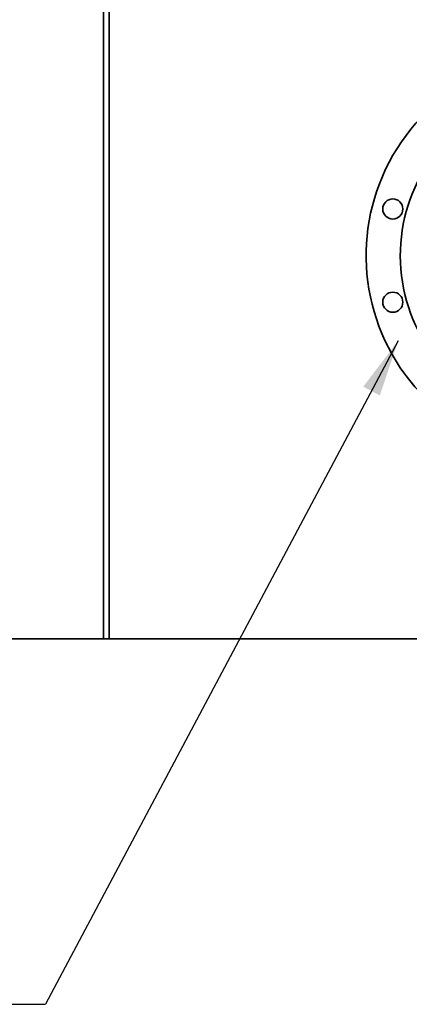
# Paper-space layout 'Blatt1' of a CAD drawing. Units: millimetres. Extents: x 0 to 14850, y 0 to 10500.
# Drawn here: x 12364 to 12791, y 5990 to 7069 of the extents above; entities that cross this region are included whole.
import ezdxf

# ---------------------------------------------------------------- set-up
doc = ezdxf.new("R2010")
doc.units = ezdxf.units.MM
doc.header["$LTSCALE"] = 25
doc.layers.add('1', color=7, linetype='Continuous')
doc.styles.add('SLDTEXTSTYLE0', font='TXT', dxfattribs={"width": 0.605})
doc.dimstyles.new('SLDDIMSTYLE2', dxfattribs={"dimtxt": 0.18, "dimasz": 62.5, "dimexe": 0, "dimexo": 0.0625, "dimgap": 0, "dimtad": 0, "dimtih": 1, "dimtoh": 1, "dimdec": 0, "dimrnd": 1e-09, "dimzin": 0, "dimdsep": 46, "dimtxsty": 'Standard', "dimsah": 1, "dimcen": 0.09, "dimadec": 0, "dimazin": 0, "dimtfac": 62.5, "dimtdec": 0, "dimtofl": 0, "dimtmove": 0, "dimatfit": 3, "dimfxl": 1, "dimfrac": 2, "dimtolj": 1, "dimtzin": 0, "dimarcsym": 0})

# ---------------------------------------------------------------- blocks, each defined once
blk = doc.blocks.new('SW_NOTE_0_11')
at = {"layer": '1', "color": 0}
blk.add_line((-1018, 0), (0, 0), dxfattribs=at)
at = {"layer": '1', "color": 0, "char_height": 87.5, "attachment_point": 1, "style": 'SLDTEXTSTYLE0'}
for s, insert in [('Abgas DN300 PN6', (-1030.2, 226.4)), ('Exhaust', (-1030.2, 113.4))]:
    blk.add_mtext(s, dxfattribs=dict(at, insert=insert))

psp = doc.layouts.new('Blatt1')

# ---------------------------------------------------------------- linework, layer by layer
at = {"color": 7, "linetype": 'Continuous', "lineweight": 35}
for p, q in [((12455.93, 7094.26), (12455.93, 6390.71)), ((12461.93, 6390.71), (12461.93, 7094.26)), ((11586.93, 6390.71), (12455.93, 6390.71)), ((12455.93, 6390.71), (12461.93, 6390.71)), ((12461.93, 6390.71), (13330.93, 6390.71))]:
    psp.add_line(p, q, dxfattribs=at)
for centre in [(12773.16, 6861.82), (12773.16, 6759.59)]:
    psp.add_circle(centre, 11, dxfattribs=at)
for radius, start in [(220, 76.99712), (182.5, 72.31068)]:
    psp.add_arc((12963.93, 6810.71), radius, start, 0, dxfattribs=at)

# ---------------------------------------------------------------- block references
at = {"layer": '1'}
psp.add_blockref('SW_NOTE_0_11', (12392.19, 5989.98), dxfattribs=at)

# ---------------------------------------------------------------- leaders
psp.add_leader([(12779.24, 6717.43), (12392.19, 5989.98)], dimstyle='SLDDIMSTYLE2', dxfattribs=at)

doc.saveas('drawing.dxf')
